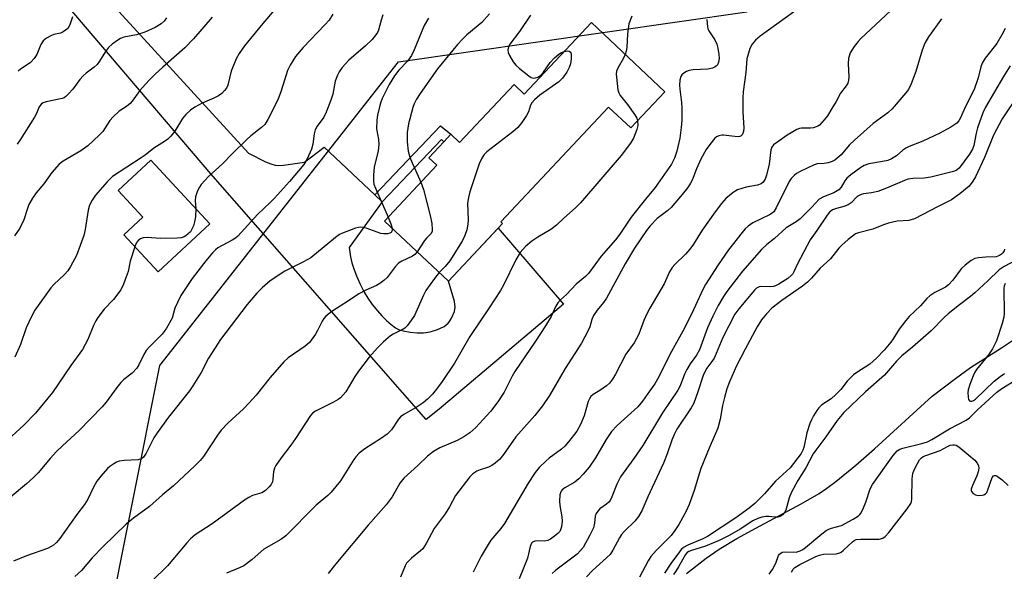
# Model space of a CAD drawing. Units: inches. Extents: x 1297761 to 1303761, y 505450 to 509450.
# Drawn here: x 1299901 to 1300176, y 506800 to 506953 of the extents above; entities that cross this region are included whole.
import ezdxf

# ---------------------------------------------------------------- set-up
doc = ezdxf.new("R2010")
doc.units = ezdxf.units.IN
doc.header["$MEASUREMENT"] = 0
for name, color, linetype in [('BLDG-Footprint', 5, 'Continuous'), ('HYDRO-Single Line Stream', 4, 'Continuous'), ('NTRL-Trees', 3, 'Continuous'), ('TRANS-Driveway', 251, 'Continuous'), ('TRANS-Non Street Sidewalk', 7, 'Continuous'), ('Undefined', 1, 'Continuous')]:
    doc.layers.add(name, color=color, linetype=linetype)

msp = doc.modelspace()

# ---------------------------------------------------------------- linework, layer by layer
at = {"layer": 'BLDG-Footprint'}
for points, elevation in [([(1300081.13, 506933.4), (1300071.63, 506923.29), (1300065.42, 506929.13), (1300035.33, 506897.13), (1300035.84, 506896.64), (1300020.69, 506880.53), (1300002.83, 506897.33), (1300017.45, 506912.87), (1300015.22, 506914.96), (1300019.45, 506919.46), (1300021.39, 506921.52), (1300023.83, 506919.22), (1300039.05, 506935.4), (1300041.89, 506932.73), (1300060.65, 506952.67)], 404.69), ([(1299954.08, 506896.54), (1299939.65, 506883.15), (1299930.04, 506893.5), (1299935.38, 506898.45), (1299928.5, 506905.87), (1299937.59, 506914.31)], 390.55)]:
    msp.add_lwpolyline(points, close=True, dxfattribs=dict(at, elevation=elevation))
at = {"layer": 'HYDRO-Single Line Stream'}
msp.add_lwpolyline([(1300087.15, 506799.01), (1300092.66, 506803.3), (1300096.29, 506805.82), (1300101.19, 506808.77), (1300106.52, 506811.72), (1300119.18, 506818.42), (1300124.21, 506821.34), (1300126.39, 506822.81), (1300128.89, 506824.65), (1300134.44, 506829.21), (1300139.64, 506833.81), (1300155.79, 506848.5), (1300162.26, 506853.43), (1300166.44, 506856.44), (1300175.17, 506861.94), (1300178.52, 506864.19)], dxfattribs=at)
at = {"layer": 'NTRL-Trees'}
msp.add_lwpolyline([(1299983.94, 506652.26), (1299956.8, 506709.82), (1299924.86, 506780.66), (1299940.13, 506857.05), (1300006.8, 506941.77), (1300104.02, 506955.66), (1300166.52, 506982.05), (1300282.25, 507029.37)], dxfattribs=at)
at = {"layer": 'TRANS-Driveway'}
msp.add_lwpolyline([(1299917.64, 506967.95), (1299964.91, 506916.23), (1299969.64, 506913.88), (1299971.09, 506913.29), (1299972.31, 506912.92), (1299973.39, 506912.81), (1299974.68, 506912.87), (1299980.5, 506913.71), (1299986.01, 506917.96), (1300000.18, 506904.61), (1300002.23, 506902.68), (1299992.94, 506889.92), (1299993.39, 506887.31), (1299993.72, 506885.67), (1299994.25, 506883.97), (1299995.01, 506882.03), (1299996.04, 506879.75), (1299997.19, 506877.48), (1299998.17, 506875.86), (1299999.42, 506874.08), (1300000.87, 506872.26), (1300002.11, 506870.85), (1300003.4, 506869.56), (1300004.68, 506868.44), (1300005.92, 506867.55), (1300006.8, 506867.08), (1300008.07, 506866.67), (1300009.98, 506866.33), (1300011.99, 506866.15), (1300013.74, 506866.14), (1300015.57, 506866.43), (1300017.65, 506867.07), (1300019.54, 506867.96), (1300020.67, 506868.82), (1300021.03, 506869.28), (1300021.58, 506870.22), (1300022.4, 506872.13), (1300022.59, 506873.29), (1300022.41, 506874.86), (1300020.69, 506880.53), (1300034.61, 506895.32), (1300052.82, 506874.16), (1300018.14, 506844.85), (1300014.47, 506841.98), (1299954.4, 506910.47), (1299906.38, 506966.69)], dxfattribs=at)
at = {"layer": 'TRANS-Non Street Sidewalk'}
msp.add_lwpolyline([(1300002.23, 506902.68), (1300000.18, 506904.61), (1300018.47, 506923.89), (1300021.39, 506921.52), (1300019.45, 506919.46), (1300018.72, 506920.06)], close=True, dxfattribs=at)
at = {"layer": 'Undefined'}
for points, elevation in [([(1299976.81, 506961.84), (1299968.42, 506951.89), (1299963.76, 506946.23), (1299962.23, 506944.08), (1299961.4, 506942.58), (1299960.07, 506939.16), (1299959.1, 506935.24), (1299958.69, 506934.35), (1299958.2, 506933.7), (1299957.41, 506932.93), (1299956.52, 506932.27), (1299955.24, 506931.63), (1299951.97, 506930.21), (1299949.89, 506929.08), (1299948.67, 506928.25), (1299947.39, 506927.04), (1299946.42, 506925.93), (1299944.29, 506922.43), (1299943.2, 506921.02), (1299942.39, 506920.17), (1299941.45, 506919.48), (1299938.45, 506917.62), (1299936.05, 506915.72), (1299934.9, 506914.91), (1299926.91, 506909.71), (1299925.44, 506908.3), (1299922.17, 506904.51), (1299921.19, 506903.14), (1299920.45, 506901.73), (1299920.12, 506900.37), (1299919.28, 506895), (1299918.87, 506893.3), (1299916.84, 506887.71), (1299915.22, 506884.67), (1299914.43, 506883.48), (1299913.5, 506882.4), (1299910.55, 506879.67), (1299909.64, 506878.68), (1299905.24, 506872.49), (1299904.29, 506870.69), (1299902.79, 506867.53), (1299901.23, 506862.91), (1299899.65, 506859.4)], 392), ([(1300119.37, 506957.24), (1300107.7, 506948.88), (1300106.44, 506947.75), (1300105.53, 506946.7), (1300104.89, 506945.41), (1300104.06, 506942.58), (1300103.75, 506938.8), (1300103.03, 506933.39), (1300102.93, 506931.71), (1300102.92, 506927.73), (1300103.22, 506923.33), (1300103.1, 506922.3), (1300102.75, 506921.41), (1300102.47, 506921.1), (1300102.11, 506920.9), (1300101.39, 506920.78), (1300097.51, 506921.28), (1300097, 506921.27), (1300096.24, 506921.12), (1300095.55, 506920.81), (1300095.12, 506920.48), (1300093.66, 506918.72), (1300092.69, 506917.3), (1300091.18, 506914.57), (1300090, 506911.89), (1300088.78, 506908.71), (1300088.32, 506907.85), (1300087.53, 506906.71), (1300085.96, 506904.69), (1300082.91, 506901.14), (1300081.94, 506900.28), (1300079, 506898.01), (1300077.01, 506895.95), (1300076, 506894.65), (1300072.64, 506889.8), (1300070.09, 506885.42), (1300064.82, 506875.86), (1300063.96, 506874.61), (1300062.19, 506872.44), (1300061.23, 506870.94), (1300060.71, 506869.87), (1300060.14, 506867.85), (1300059.76, 506866.84), (1300057.9, 506863.23), (1300053.3, 506856.17), (1300048.95, 506848.7), (1300046.93, 506845.77), (1300044.82, 506843.11), (1300039.55, 506837.15), (1300036.08, 506832.2), (1300035.01, 506830.94), (1300033.74, 506829.83), (1300032.85, 506829.18), (1300031.93, 506828.73), (1300029.6, 506827.97), (1300028.62, 506827.53), (1300027.5, 506826.8), (1300026.69, 506825.96), (1300022.71, 506820.79), (1300020.97, 506817.66), (1300019.76, 506815.7), (1300016.75, 506811.59), (1300014.44, 506807.36), (1300013.53, 506805.94), (1300012.94, 506805.34), (1300010.42, 506803.35), (1300009.01, 506801.89), (1300008.58, 506801.15), (1300007.35, 506798.01)], 376), ([(1300002.4, 506954.88), (1300001.88, 506953.34), (1300001.17, 506950.6), (1300000.86, 506949.89), (1300000.46, 506949.23), (1299999.36, 506947.94), (1299997.56, 506946.18), (1299992.9, 506942.22), (1299991, 506940.11), (1299990.16, 506938.98), (1299989.68, 506937.97), (1299989.12, 506936.38), (1299988.39, 506932.68), (1299987.84, 506931), (1299986.52, 506927.68), (1299985.91, 506926.34), (1299984.06, 506923.75), (1299983.52, 506922.77), (1299983.21, 506921.66), (1299982.81, 506918.75), (1299982.49, 506917.38), (1299981.28, 506914.66), (1299980.36, 506913.14), (1299976.31, 506908.38), (1299972.13, 506903.7), (1299970.94, 506902.47), (1299967.41, 506899.16), (1299961.92, 506893.15), (1299961.27, 506892.59), (1299960.31, 506891.97), (1299956.28, 506889.81), (1299955.62, 506889.28), (1299954.84, 506888.44), (1299953, 506886.2), (1299949.15, 506881.28), (1299946.88, 506877.98), (1299945.96, 506876.52), (1299945.03, 506874.65), (1299944.33, 506873), (1299943.54, 506870.27), (1299942, 506867.45), (1299941.35, 506866.49), (1299940.78, 506865.81), (1299937.22, 506862.22), (1299936.31, 506861.19), (1299935.63, 506860.08), (1299934.27, 506857.21), (1299933.65, 506856.32), (1299932.37, 506854.94), (1299930.11, 506853.09), (1299929.26, 506852.29), (1299928.15, 506850.9), (1299925.16, 506846.83), (1299924.03, 506845.51), (1299917.6, 506838.87), (1299912.92, 506834.66), (1299911.29, 506833.04), (1299909.51, 506831.15), (1299906.14, 506827.14), (1299904.86, 506825.76), (1299902.93, 506824.05), (1299893.71, 506816.42)], 388), ([(1299954.74, 506954.19), (1299949.53, 506948.1), (1299947.1, 506945.61), (1299940.97, 506940.26), (1299938.85, 506938.32), (1299937.26, 506936.75), (1299936.1, 506935.53), (1299934.54, 506933.71), (1299932.36, 506930.75), (1299931.82, 506930.14), (1299930.79, 506929.3), (1299928.8, 506927.97), (1299927.08, 506926.41), (1299926.16, 506925.33), (1299924.16, 506922.29), (1299923.39, 506921.45), (1299921.51, 506919.66), (1299919.99, 506918.33), (1299918.1, 506916.94), (1299913.12, 506914.01), (1299912.04, 506913.19), (1299909.99, 506910.84), (1299907.71, 506907.75), (1299905.56, 506905.21), (1299904.58, 506903.74), (1299903.57, 506901.92), (1299903.15, 506900.85), (1299902.16, 506897.68), (1299901.06, 506895.36), (1299899.58, 506893.18)], 394), ([(1299941.97, 506953.96), (1299941.29, 506953.11), (1299940.46, 506952.37), (1299938.84, 506951.27), (1299935.92, 506949.98), (1299933.56, 506949.29), (1299930.09, 506948.61), (1299929.14, 506948.22), (1299928.42, 506947.79), (1299926.85, 506946.63), (1299925.82, 506945.69), (1299924.93, 506944.6), (1299923.27, 506941.91), (1299922.58, 506941), (1299921.76, 506940.25), (1299919.52, 506938.59), (1299918.7, 506937.84), (1299917.78, 506936.79), (1299915.78, 506934.1), (1299914.65, 506932.81), (1299913.84, 506932.03), (1299913.4, 506931.73), (1299912.89, 506931.52), (1299908.34, 506930.61), (1299907.54, 506930.32), (1299907.09, 506930.02), (1299906.41, 506929.14), (1299905.64, 506927.33), (1299905.11, 506926.33), (1299901.15, 506920.01), (1299900.3, 506918.8)], 396), ([(1299915.69, 506954.25), (1299915.48, 506953.41), (1299914.98, 506952.04), (1299914.41, 506951.06), (1299913.82, 506950.52), (1299913.11, 506950.08), (1299912.36, 506949.77), (1299910.52, 506949.31), (1299909.71, 506948.98), (1299908.43, 506948.31), (1299907.56, 506947.62), (1299906.92, 506946.56), (1299905.81, 506943.82), (1299905.04, 506942.68), (1299903.87, 506941.49), (1299901.24, 506939.73), (1299900.6, 506939.15)], 398), ([(1299988.46, 506954.99), (1299987.36, 506953.39), (1299986.21, 506952.08), (1299980.12, 506945.68), (1299978.02, 506943.21), (1299976.52, 506940.78), (1299975.72, 506939.27), (1299973.99, 506933.61), (1299973.08, 506931.15), (1299970.23, 506925.68), (1299969.39, 506924.29), (1299968.52, 506923.4), (1299965.5, 506921.07), (1299964.4, 506920.11), (1299960.29, 506916.05), (1299957.65, 506913.31), (1299953.68, 506909.74), (1299951.66, 506907.53), (1299951.19, 506906.79), (1299950.67, 506905.74), (1299950.08, 506904.1), (1299949.98, 506902.94), (1299950.14, 506900.79)], 390), ([(1300015.09, 506953.92), (1300013.96, 506951.83), (1300011.11, 506945.05), (1300010.35, 506943.48), (1300009.23, 506941.87), (1300006.81, 506939.39), (1300005.64, 506937.81), (1300004.14, 506935.42), (1300002.18, 506931.51), (1300001.71, 506930.24), (1300001.41, 506929.16), (1300000.94, 506926.87), (1300000.73, 506925.42), (1300000.63, 506923.08), (1300001.22, 506920.03), (1300001.3, 506918.66), (1300001.04, 506916.95), (1299999.99, 506912.33), (1299999.81, 506910.25), (1299999.79, 506908.46), (1299999.91, 506907.6), (1300000.3, 506906.51), (1300003.84, 506898.4)], 386), ([(1300032.2, 506955.14), (1300030, 506952.68), (1300025.83, 506949.26), (1300024.62, 506948.09), (1300023.27, 506946.55), (1300017.62, 506939.82), (1300012.82, 506932.92), (1300011.76, 506931.28), (1300011.17, 506930.06), (1300010.78, 506928.99), (1300009.53, 506924.43), (1300009.21, 506922.03), (1300009.18, 506919.41), (1300009.5, 506916.79), (1300009.94, 506915.13), (1300010.53, 506913.56), (1300011.52, 506911.55), (1300013.02, 506908.15)], 384), ([(1300144.12, 506955.96), (1300135.87, 506948.27), (1300135.1, 506947.42), (1300134.02, 506945.97), (1300132.91, 506944.21), (1300132.44, 506942.68), (1300132.36, 506941.26), (1300132.52, 506937.47), (1300132.43, 506936.61), (1300132.19, 506935.78), (1300131.78, 506935.04), (1300130.18, 506933.01), (1300128.95, 506930.69), (1300127.78, 506928.72), (1300126.5, 506926.69), (1300125.63, 506925.55), (1300124.3, 506924.11), (1300123.86, 506923.79), (1300123.39, 506923.57), (1300122.62, 506923.35), (1300121.82, 506923.25), (1300119.29, 506923.27), (1300118.76, 506923.16), (1300118, 506922.84), (1300115.3, 506921.25), (1300112.64, 506919.46), (1300111.51, 506918.57), (1300111.01, 506917.92), (1300110.74, 506917.15), (1300110.24, 506913.16), (1300109.52, 506910.1), (1300109.15, 506909.04), (1300108.61, 506908.2), (1300108.03, 506907.72), (1300107.04, 506907.31), (1300103.85, 506906.81), (1300101.38, 506906.03), (1300100.16, 506905.31), (1300098.2, 506903.62), (1300096.91, 506902.22), (1300095.15, 506899.87), (1300091.57, 506894.81), (1300089.12, 506890.89), (1300088.15, 506889.53), (1300086.86, 506888.08), (1300083.92, 506885.21), (1300083.15, 506884.33), (1300082.45, 506883.12), (1300080.97, 506879.79), (1300076.96, 506873.02), (1300076.12, 506871.46), (1300075.23, 506869.58), (1300073.82, 506865.8), (1300073.25, 506864.54), (1300072.53, 506863.4), (1300070.22, 506860.16), (1300067.35, 506854.66), (1300066.48, 506853.2), (1300065.67, 506852.09), (1300064.86, 506851.34), (1300063.02, 506850.06), (1300061.09, 506848.98), (1300060.42, 506848.36), (1300060.06, 506847.75), (1300059.76, 506847), (1300058.62, 506842.99), (1300057.54, 506840.56), (1300056.54, 506838.76), (1300054.26, 506835.73), (1300053.2, 506834.51), (1300052.3, 506833.67), (1300048.87, 506831.18), (1300047.97, 506830.44), (1300046.06, 506828.58), (1300044.93, 506827.24), (1300042.99, 506824.21), (1300036.37, 506812.97), (1300035.36, 506811.62), (1300032.56, 506808.36), (1300031.75, 506807.16), (1300029.88, 506803.89), (1300027.61, 506799.43)], 374), ([(1300043.59, 506954.71), (1300040.53, 506950.16), (1300037.89, 506946.66), (1300037.48, 506945.92), (1300037.27, 506945.04), (1300037.4, 506944.29), (1300037.74, 506943.51), (1300038.78, 506941.73), (1300039.5, 506940.82), (1300040.59, 506939.85), (1300043.11, 506937.85), (1300043.82, 506937.4), (1300044.54, 506937.2), (1300045.01, 506937.23), (1300045.7, 506937.44), (1300046.54, 506938), (1300047.27, 506938.85), (1300049.09, 506941.51), (1300050.29, 506942.86), (1300051.57, 506943.9), (1300052.27, 506944.3), (1300053.08, 506944.62)], 382), ([(1300158.39, 506953.76), (1300154.77, 506948.66), (1300153.75, 506946.98), (1300153, 506944.95), (1300151.23, 506939.07), (1300149.86, 506935.6), (1300149.14, 506934.05), (1300148.46, 506933.07), (1300144.63, 506928.65), (1300143.4, 506927.5), (1300139.33, 506924.55), (1300134.05, 506919.9), (1300132.57, 506918.48), (1300130.4, 506915.83), (1300128.58, 506914.33), (1300127.83, 506913.89), (1300126.73, 506913.52), (1300125.57, 506913.33), (1300123.65, 506913.26), (1300122.85, 506913.05), (1300118.92, 506911.13), (1300117.91, 506910.56), (1300117.22, 506910.04), (1300116.43, 506909.23), (1300115.82, 506908.31), (1300112.24, 506900.99), (1300111.52, 506899.86), (1300111.12, 506899.51), (1300110.39, 506899.05), (1300105.71, 506896.81), (1300104.38, 506895.92), (1300103.6, 506895.19), (1300102.7, 506894.16), (1300098.89, 506889.26), (1300096.01, 506885.08), (1300092.46, 506879.63), (1300091.73, 506878.24), (1300089.11, 506872.59), (1300086.6, 506867.48), (1300082.49, 506860.11), (1300079.42, 506853.84), (1300078.29, 506851.96), (1300076.88, 506849.86), (1300074.89, 506847.06), (1300073.58, 506845.51), (1300067.85, 506840.29), (1300066.22, 506838.6), (1300064.76, 506836.4), (1300061.79, 506831.26), (1300059.97, 506828.68), (1300058.36, 506826.72), (1300057.15, 506825.47), (1300056.04, 506824.53), (1300053.16, 506822.89), (1300052.5, 506822.4), (1300052.17, 506822.01), (1300051.95, 506821.52), (1300051.82, 506820.97), (1300051.69, 506819.2), (1300051.81, 506818.02), (1300052.4, 506814.8), (1300052.47, 506813.65), (1300052.23, 506812.01), (1300052, 506811.24), (1300051.78, 506810.77), (1300051.24, 506810.15), (1300050.36, 506809.42), (1300049.19, 506808.61), (1300048.45, 506808.23), (1300047.64, 506808.06), (1300045.62, 506808.11), (1300044.8, 506808.05), (1300044.18, 506807.79), (1300043.88, 506807.46), (1300043.48, 506806.56), (1300042.74, 506803.35), (1300041.89, 506800.96), (1300040.41, 506797.5)], 372), ([(1300071.87, 506954.46), (1300071.08, 506952.28), (1300070.71, 506949.51), (1300070.51, 506945.75), (1300070.33, 506944.69), (1300070.06, 506943.82)], 380), ([(1300092.88, 506953.57), (1300093, 506951.5), (1300093.14, 506950.94), (1300093.37, 506950.42), (1300095.11, 506947.82), (1300095.66, 506946.62), (1300095.93, 506945.51), (1300096.22, 506943.8), (1300096.25, 506942.68), (1300096.11, 506941.61), (1300095.84, 506940.93), (1300095.54, 506940.58), (1300095.14, 506940.31), (1300094.45, 506939.99), (1300093.1, 506939.7), (1300089.02, 506939.47), (1300087.89, 506939.3), (1300087.14, 506939.01), (1300086.47, 506938.58), (1300085.89, 506938.07), (1300085.59, 506937.67), (1300085.32, 506936.63), (1300085.26, 506935.2), (1300085.31, 506934.07), (1300085.77, 506930.39), (1300085.87, 506928.91), (1300085.83, 506925.43), (1300085.69, 506923.38), (1300085.29, 506920.43), (1300084.5, 506916.8), (1300083.86, 506914.89), (1300082.96, 506913.17), (1300078.43, 506906.72), (1300075.69, 506903.43), (1300071.77, 506898.44), (1300068.58, 506893.65), (1300067.33, 506892.08), (1300063.36, 506887.52), (1300059.83, 506882.71), (1300058.97, 506881.86), (1300056.39, 506879.75), (1300053.7, 506876.85), (1300051.95, 506875.32), (1300051.25, 506874.51), (1300050.7, 506873.57), (1300049.35, 506870.71), (1300047.83, 506868.14), (1300045.01, 506863.79), (1300039.23, 506855.39), (1300038.5, 506854.11), (1300036.26, 506849.61), (1300034.53, 506846.93), (1300032.45, 506844.23), (1300028.31, 506839.76), (1300026.66, 506838.3), (1300024.96, 506837.16), (1300023.18, 506836.13), (1300018.31, 506834.04), (1300016.5, 506833.08), (1300014.84, 506831.75), (1300012.2, 506829.18), (1300008.24, 506825.61), (1300007.17, 506824.23), (1300004.96, 506820.39), (1300003.36, 506818.21), (1299998.26, 506812.54), (1299989.24, 506801.72), (1299987.11, 506799)], 378), ([(1300176.17, 506951.07), (1300175.26, 506949.28), (1300173.84, 506946.83), (1300170.61, 506942.73), (1300169.74, 506941.36), (1300169.38, 506940.31), (1300168.63, 506937.28), (1300167.59, 506934.32), (1300164.74, 506928.47), (1300163.59, 506925.93), (1300163.21, 506925.25), (1300162.69, 506924.65), (1300161.01, 506923.52), (1300157.93, 506921.79), (1300153.18, 506919.58), (1300149.37, 506918.15), (1300148.39, 506917.69), (1300147.61, 506917.14), (1300145.85, 506915.51), (1300144.45, 506914.64), (1300143.35, 506914.25), (1300141.93, 506913.91), (1300138.08, 506913.31), (1300136.82, 506912.83), (1300135.85, 506912.23), (1300133.05, 506910.18), (1300131.96, 506909.26), (1300131.36, 506908.5), (1300130.38, 506906.82), (1300129.69, 506906.04), (1300128.33, 506905.19), (1300125.39, 506904.06), (1300124.22, 506903.39), (1300122.16, 506901.17), (1300118.87, 506897.93), (1300117.76, 506897.09), (1300115.04, 506895.41), (1300111.76, 506892.44), (1300109.58, 506890.79), (1300108.16, 506889.36), (1300102.82, 506883.37), (1300098.43, 506877.72), (1300097.52, 506876.33), (1300096.06, 506873.79), (1300094.51, 506870.78), (1300093.07, 506867.5), (1300090.8, 506861.39), (1300089.95, 506859.88), (1300088.21, 506857.53), (1300087.23, 506855.91), (1300086.63, 506854.65), (1300085.37, 506851.37), (1300084.77, 506850.2), (1300080.49, 506843.83), (1300074.99, 506834.77), (1300072.5, 506831.09), (1300068.79, 506825.97), (1300067.71, 506823.92), (1300066.34, 506820.41), (1300065.82, 506819.4), (1300065.48, 506818.95), (1300064.88, 506818.35), (1300062.98, 506817.03), (1300062.4, 506816.43), (1300061.93, 506815.77), (1300061.65, 506815.04), (1300061.51, 506813.04), (1300061.2, 506811.78), (1300060.22, 506809.7), (1300058.28, 506806.33), (1300057.6, 506805.43), (1300056.63, 506804.45), (1300050.66, 506799.92), (1300049.67, 506799.02)], 370), ([(1300053.08, 506944.62), (1300054.02, 506944.82), (1300054.43, 506944.75), (1300054.68, 506944.55), (1300054.86, 506944.24), (1300054.98, 506943.73), (1300054.98, 506942.59), (1300054.77, 506941.2), (1300054.43, 506940.12), (1300053.72, 506938.84), (1300052.55, 506937.15), (1300051.52, 506936.14), (1300046.25, 506932.39), (1300044.71, 506931.12), (1300044.02, 506930.32), (1300043.6, 506929.67), (1300043.03, 506927.82), (1300042.49, 506926.77), (1300041.16, 506924.79), (1300040.06, 506923.39), (1300038.72, 506922.22), (1300031.45, 506916.6), (1300030.66, 506915.84), (1300030.02, 506914.88), (1300029.3, 506913.27), (1300027.19, 506907.15), (1300026.66, 506905.49), (1300026.28, 506903.9), (1300026.07, 506902.27), (1300026.17, 506897.7), (1300026.13, 506896.43), (1300025.81, 506894.84), (1300025.3, 506893.25), (1300024.54, 506891.7), (1300021.09, 506886.27), (1300019.82, 506884.69), (1300018.13, 506882.94)], 382), ([(1300070.06, 506943.82), (1300069.47, 506942.61), (1300068.06, 506940.17), (1300067.65, 506939.17), (1300067.56, 506938.33), (1300067.6, 506937.45), (1300068, 506933.92), (1300068.24, 506933.1), (1300068.67, 506932.36), (1300070.72, 506929.84), (1300072.76, 506926.98), (1300073.3, 506925.98), (1300073.5, 506925.28)], 380), ([(1300177.53, 506940.62), (1300175.66, 506937.66), (1300170.63, 506929.06), (1300169.93, 506927.49), (1300168.47, 506923.31), (1300168.1, 506921.88), (1300167.38, 506918.4), (1300167.05, 506917.34), (1300166.22, 506915.94), (1300163.33, 506912.06), (1300162.49, 506911.45), (1300161.7, 506911.11), (1300155.38, 506909.55), (1300153.51, 506909.27), (1300150.4, 506909.22), (1300149.08, 506909.03), (1300148.04, 506908.68), (1300142.99, 506906.53), (1300140.56, 506905.6), (1300138.86, 506905.15), (1300136.64, 506904.91), (1300135.93, 506904.76), (1300134.85, 506904.14), (1300133.17, 506902.45), (1300132.33, 506901.84), (1300131.09, 506901.35), (1300129.02, 506900.86), (1300127.98, 506900.42), (1300127.13, 506899.8), (1300126.41, 506899), (1300123.58, 506894.66), (1300121.72, 506892.08), (1300118.18, 506885.4), (1300117.12, 506883.14), (1300116.83, 506882.65), (1300116.36, 506882.1), (1300115.46, 506881.34), (1300113.99, 506880.33), (1300113, 506879.73), (1300112.01, 506879.26), (1300111.49, 506879.1), (1300110.68, 506878.99), (1300107.95, 506879.06), (1300107.44, 506878.99), (1300106.74, 506878.64), (1300106.12, 506878.08), (1300101.76, 506872.86), (1300100.66, 506871.34), (1300097.32, 506864.88), (1300095.49, 506860.43), (1300094.86, 506859.11), (1300094.27, 506858.11), (1300092.82, 506856.28), (1300092.34, 506855.5), (1300091.82, 506854.22), (1300090.35, 506849.74), (1300089.18, 506846.52), (1300088.47, 506845.22), (1300084.52, 506839.25), (1300083.71, 506837.76), (1300083.05, 506836.26), (1300081.81, 506832.45), (1300080.78, 506829.78), (1300076.42, 506820.44), (1300074.73, 506816.55), (1300073.81, 506814.9), (1300072.79, 506813.6), (1300069.82, 506810.83), (1300068.99, 506809.89), (1300068.42, 506808.97), (1300066.63, 506805.58), (1300065.82, 506804.37), (1300060.89, 506799.85), (1300059.24, 506798.13)], 368), ([(1300180.06, 506932.92), (1300175.35, 506925.84), (1300172.86, 506921.25), (1300170.39, 506915.05), (1300167.88, 506909.7), (1300167.17, 506908.41), (1300166.11, 506907.07), (1300163.49, 506904.88), (1300161.2, 506903.2), (1300157.41, 506901.37), (1300150.86, 506897.99), (1300149.23, 506897.52), (1300146.01, 506897.28), (1300143.54, 506896.76), (1300142.19, 506896.31), (1300139.22, 506895.1), (1300135.17, 506894.03), (1300134.39, 506893.72), (1300133.9, 506893.43), (1300132.28, 506892.18), (1300130.5, 506890.63), (1300129.73, 506889.75), (1300127.42, 506886.78), (1300124.47, 506884.19), (1300122.05, 506881.4), (1300120.93, 506880.24), (1300119.56, 506879.15), (1300113.81, 506875.14), (1300111.02, 506873.01), (1300109.47, 506871.47), (1300108.15, 506869.74), (1300106.94, 506867.8), (1300103.51, 506861.63), (1300101.14, 506856.96), (1300099.16, 506852.51), (1300098.44, 506850.57), (1300097.77, 506848.16), (1300097.27, 506845.9), (1300096.57, 506842.05), (1300095.9, 506839.57), (1300093.46, 506833.96), (1300091.2, 506828.36), (1300090.39, 506825.93), (1300089.38, 506822.45), (1300087.94, 506818.28), (1300087.05, 506816.4), (1300085.06, 506812.73), (1300083.9, 506811), (1300082.86, 506809.65), (1300078.74, 506805.48), (1300077.24, 506803.76), (1300076.49, 506802.57), (1300074.05, 506797.97)], 366), ([(1300073.5, 506925.28), (1300073.59, 506923.98), (1300073.33, 506922.89), (1300072.4, 506920.48), (1300071.56, 506919.01), (1300068.9, 506915.64), (1300057.58, 506902.41), (1300056.17, 506900.97), (1300052.94, 506898.11), (1300050.89, 506896.18), (1300049.31, 506894.99), (1300045.64, 506892.83), (1300044.03, 506891.72), (1300042.2, 506890.23), (1300040.73, 506888.55), (1300039.54, 506886.51), (1300036.05, 506879.45), (1300035.2, 506877.94), (1300032.1, 506873.11), (1300026.7, 506865.1), (1300022.4, 506857.65), (1300018.91, 506852.55), (1300017.36, 506850.42), (1300016.26, 506849.08), (1300014.88, 506847.69), (1300013.62, 506846.59), (1300011.96, 506845.53), (1300008.28, 506843.37), (1300007.36, 506842.72), (1300006.79, 506842.08), (1300004.85, 506839.09), (1300003.62, 506837.92), (1300002.02, 506836.75), (1299997.32, 506833.82), (1299995.8, 506832.58), (1299994.83, 506831.56), (1299994.3, 506830.86), (1299990.52, 506824.88), (1299988, 506821.75), (1299987, 506820.76), (1299983.79, 506818.05), (1299981.49, 506815.9), (1299977.37, 506811.58), (1299975.27, 506809.55), (1299973.88, 506808.54), (1299969.13, 506805.78), (1299965.89, 506802.97), (1299963.58, 506801.2), (1299962.54, 506800.66), (1299958.69, 506799.12)], 380), ([(1300013.02, 506908.15), (1300013.73, 506906.08), (1300015.63, 506898.86), (1300016.07, 506896.6), (1300016.19, 506894.97), (1300016.12, 506894.46), (1300015.86, 506893.87), (1300014.55, 506892.56), (1300014, 506891.9), (1300011.96, 506888.74)], 384), ([(1299950.14, 506900.79), (1299950.1, 506898.48), (1299949.84, 506897.08), (1299949.53, 506896), (1299949.09, 506895.02), (1299948.64, 506894.36), (1299948.04, 506893.75), (1299947.36, 506893.23), (1299946.87, 506892.96), (1299946.11, 506892.68), (1299944.98, 506892.51), (1299940.31, 506892.46), (1299936.55, 506892.72), (1299935.44, 506892.67), (1299934.7, 506892.38), (1299934.11, 506891.89), (1299933.55, 506891.12), (1299933.12, 506890.18)], 390), ([(1300003.84, 506898.4), (1300004.62, 506896.54), (1300004.97, 506895.31)], 386), ([(1300004.97, 506895.31), (1300005, 506894.72), (1300004.73, 506894.15), (1300004.38, 506893.94), (1300003.7, 506893.8), (1300002.7, 506893.77), (1300001.78, 506893.9), (1299997.72, 506895.37), (1299996.92, 506895.57), (1299996.16, 506895.62), (1299995.61, 506895.57), (1299994.76, 506895.35), (1299991.11, 506893.97), (1299990.33, 506893.56), (1299989.17, 506892.73), (1299982.29, 506887.1), (1299980.27, 506885.97), (1299975.04, 506883.37), (1299970.88, 506880.62), (1299968.66, 506878.66), (1299967.19, 506877.2), (1299964.53, 506874.07), (1299957.06, 506864.3), (1299953.74, 506859.09), (1299951.62, 506855.07), (1299949.37, 506851.33), (1299948.36, 506849.93), (1299942.58, 506842.66), (1299939.35, 506838.28), (1299938.47, 506836.89), (1299936.33, 506832.63), (1299935.59, 506831.48), (1299935.01, 506831.01), (1299934.06, 506830.7), (1299930.16, 506830.56), (1299928.78, 506830.36), (1299928.03, 506830.04), (1299927.32, 506829.62), (1299926.17, 506828.83), (1299925.53, 506828.28), (1299923.6, 506826.15), (1299922.57, 506824.74), (1299921.52, 506822.96), (1299920.04, 506819.74), (1299919.1, 506818.24), (1299916.97, 506815.45), (1299912.2, 506808.81), (1299911.28, 506807.7), (1299910.45, 506806.94), (1299909.79, 506806.53), (1299908.72, 506806.05), (1299902.91, 506803.93), (1299899.29, 506802.5)], 386), ([(1299933.12, 506890.18), (1299931.81, 506886.15), (1299931.26, 506883.3), (1299931.04, 506882.49), (1299929.99, 506879.74), (1299929.23, 506878.17), (1299927.22, 506875.49), (1299924.59, 506872.71), (1299922.77, 506870.43), (1299922.21, 506869.47), (1299921.62, 506868.22), (1299920.06, 506864.32), (1299918.49, 506861.54), (1299915.25, 506857.06), (1299910.12, 506849.48), (1299905.43, 506843.78), (1299902.17, 506840.4), (1299898.84, 506837.3)], 390), ([(1300011.96, 506888.74), (1300011.35, 506888.04), (1300010.67, 506887.56), (1300007.67, 506886.18), (1300006.78, 506885.61), (1300005.81, 506884.53), (1300003.56, 506881.55), (1300002.71, 506880.78), (1300001.56, 506879.92), (1300000.58, 506879.33), (1299997.66, 506878.06), (1299995.69, 506877.04), (1299992.81, 506875.09), (1299988.1, 506872.06), (1299986.49, 506870.84), (1299985.92, 506870.17), (1299985.44, 506869.43), (1299984.13, 506866.81), (1299983.55, 506865.82), (1299981.91, 506863.49), (1299980.73, 506862.42), (1299975.99, 506859.17), (1299974.71, 506858.03), (1299970.94, 506853.66), (1299966.99, 506848.76), (1299965.09, 506846.64), (1299963.49, 506844.98), (1299959.11, 506840.92), (1299957.27, 506839), (1299956.22, 506837.58), (1299952.28, 506831.63), (1299951.34, 506830.51), (1299949.92, 506829.03), (1299943.96, 506823.48), (1299940.88, 506820.96), (1299937.24, 506817.72), (1299932.73, 506814.43), (1299930.7, 506812.77), (1299924.3, 506806.57), (1299921.22, 506803.38), (1299918.22, 506799.9), (1299916.36, 506798.22)], 384), ([(1300175.96, 506889.5), (1300175.85, 506889.03), (1300175.5, 506888.46), (1300175.17, 506888.13), (1300174.55, 506887.71), (1300173.64, 506887.34), (1300170.73, 506887.27), (1300168.75, 506887.11), (1300167.68, 506886.86), (1300166.67, 506886.29), (1300165.01, 506885.01), (1300163.9, 506884.02), (1300161.5, 506880.81), (1300160.36, 506879.51), (1300159.47, 506878.88), (1300156.48, 506877.38), (1300155.13, 506876.51), (1300154.32, 506875.72), (1300152.48, 506873.64), (1300149.33, 506870.71), (1300148.38, 506869.59), (1300146.6, 506867.2), (1300144.91, 506864.51), (1300144.23, 506863.57), (1300142.33, 506861.32), (1300140.24, 506859.12), (1300138.36, 506857.39), (1300134.73, 506855.1), (1300133.81, 506854.44), (1300132.04, 506852.67), (1300130.28, 506850.39), (1300128.87, 506848.93), (1300127.56, 506847.77), (1300125, 506846.03), (1300124.09, 506845.2), (1300123.56, 506844.49), (1300122.64, 506842.97), (1300122.08, 506841.92), (1300121.64, 506840.9), (1300120.76, 506838.29), (1300119.96, 506834.2), (1300119.66, 506833.42), (1300119.15, 506832.53), (1300116.1, 506828.53), (1300112.02, 506824.76), (1300108.91, 506821.25), (1300106.27, 506818.54), (1300104.68, 506817.26), (1300100.92, 506814.59), (1300093.02, 506809.33), (1300091.71, 506808.66), (1300087.54, 506806.96), (1300086.3, 506806.27), (1300085.69, 506805.7), (1300085.18, 506805.07), (1300082.8, 506801.83), (1300081, 506799.17)], 364), ([(1300179.06, 506886.35), (1300175.83, 506884.69), (1300174.47, 506883.71), (1300171.33, 506880.69), (1300167.69, 506877.34), (1300166.45, 506876.3), (1300163.4, 506873.98), (1300160.28, 506871.48), (1300159.13, 506870.42), (1300155.51, 506866.75), (1300150.28, 506862.18), (1300147.34, 506859.75), (1300145.81, 506858.23), (1300142.42, 506854.34), (1300137.16, 506849.68), (1300131.11, 506843.89), (1300129.21, 506841.67), (1300126.07, 506837.14), (1300123.24, 506833.46), (1300122.51, 506832.36), (1300120.45, 506828.5), (1300118.26, 506825.01), (1300116.47, 506821.74), (1300115.81, 506820.17), (1300114.93, 506816.68), (1300114.52, 506816), (1300113.99, 506815.4), (1300113.37, 506814.94), (1300112.67, 506814.73), (1300111.88, 506814.71), (1300110.12, 506814.94), (1300109.28, 506814.93), (1300108.17, 506814.74), (1300107.07, 506814.36), (1300105.74, 506813.74), (1300102.14, 506811.43), (1300099.06, 506809.67), (1300096.28, 506808.2), (1300092.47, 506806.62), (1300088.6, 506805.46), (1300087.83, 506805.16), (1300087.36, 506804.89), (1300086.86, 506804.36), (1300084.98, 506800.91), (1300084.22, 506799.67), (1300083.53, 506798.73)], 362), ([(1300018.13, 506882.94), (1300016.78, 506881.29), (1300014.38, 506877.94), (1300013.75, 506876.69), (1300011.22, 506870.98), (1300010.43, 506869.73), (1300009.17, 506868.09), (1300008.55, 506867.48), (1300008.1, 506867.17), (1300005.27, 506865.8), (1300004.54, 506865.33), (1300002.55, 506863.62), (1300000.91, 506861.97), (1299998.6, 506859.36), (1299995.61, 506855.44), (1299994.61, 506854), (1299992.01, 506849.71), (1299991.32, 506848.84), (1299990.57, 506848.05), (1299989.92, 506847.53), (1299988.64, 506846.78), (1299983.55, 506844.27), (1299982.88, 506843.81), (1299982.2, 506843.12), (1299978.02, 506836.64), (1299976.69, 506834.8), (1299973.96, 506831.31), (1299972.52, 506829.15), (1299972.15, 506828.39), (1299971.85, 506827.34), (1299971.7, 506825.31), (1299971.54, 506824.57), (1299971.21, 506823.89), (1299970.66, 506823.21), (1299969.59, 506822.18), (1299968.64, 506821.52), (1299966.03, 506820.76), (1299964.99, 506820.23), (1299963.73, 506819.47), (1299954.69, 506812.86), (1299950.03, 506809.84), (1299948.7, 506808.67), (1299947.66, 506807.62), (1299942.3, 506801.13), (1299937.99, 506796.97)], 382), ([(1300176.12, 506879.93), (1300175.83, 506879.16), (1300175.74, 506878.64), (1300175.88, 506871.5), (1300175.75, 506870.48), (1300175.28, 506868.77), (1300173.7, 506863.96), (1300172.63, 506861.66), (1300171.53, 506860.06), (1300168.16, 506855.96), (1300167.7, 506855.21), (1300167.21, 506854.16), (1300166.24, 506851.7), (1300165.83, 506850.3), (1300165.76, 506849.44), (1300165.8, 506848.32), (1300165.95, 506847.57), (1300166.15, 506847.21), (1300166.46, 506847.05), (1300166.84, 506847.06), (1300167.27, 506847.25), (1300167.87, 506847.67), (1300173.08, 506852.67), (1300174.79, 506854), (1300176, 506854.77)], 360), ([(1300110.27, 506798.88), (1300111.22, 506800.19), (1300112.1, 506801.93), (1300112.86, 506804.05), (1300113.14, 506804.44), (1300113.49, 506804.74), (1300113.93, 506804.95), (1300114.73, 506805.05), (1300117.75, 506805.01), (1300118.95, 506805.38), (1300119.66, 506805.76), (1300120.38, 506806.29), (1300125, 506810.11), (1300126.19, 506810.99), (1300126.93, 506811.37), (1300127.7, 506811.64), (1300130.46, 506812.39), (1300133.73, 506814.19), (1300135.17, 506815.15), (1300135.58, 506815.53), (1300135.92, 506815.99), (1300136.59, 506817.3), (1300137.24, 506818.93), (1300138.48, 506822.62), (1300139.07, 506823.84), (1300144.91, 506831.97), (1300146.03, 506833.28), (1300146.74, 506833.7), (1300147.54, 506833.97), (1300152.92, 506835.28), (1300154.42, 506835.76), (1300155.69, 506836.43), (1300160.62, 506839.39), (1300165.26, 506841.76), (1300166.15, 506842.4), (1300168.39, 506844.7), (1300173.83, 506849.62), (1300175.24, 506850.61), (1300179.75, 506853.39)], 362), ([(1300116.53, 506799.44), (1300116.93, 506800.24), (1300117.42, 506800.75), (1300118.86, 506801.56), (1300123.28, 506803.74), (1300124.34, 506804.18), (1300125.46, 506804.4), (1300128.95, 506804.56), (1300129.97, 506804.79), (1300130.38, 506805.01), (1300131.04, 506805.52), (1300133.5, 506807.88), (1300133.95, 506808.2), (1300134.54, 506808.47), (1300135.89, 506808.65), (1300140.93, 506808.59), (1300142.01, 506808.85), (1300142.69, 506809.32), (1300143.65, 506810.43), (1300148.8, 506817.06), (1300149.77, 506818.52), (1300149.96, 506819.05), (1300150.08, 506819.9), (1300150.21, 506825.47), (1300150.38, 506826.9), (1300150.77, 506827.96), (1300151.67, 506829.75), (1300152.25, 506830.71), (1300152.78, 506831.32), (1300153.24, 506831.63), (1300154.02, 506831.96), (1300158.04, 506833.34), (1300160.03, 506834.45), (1300160.78, 506834.78), (1300161.53, 506834.93), (1300162.02, 506834.92), (1300162.5, 506834.8), (1300163.2, 506834.38), (1300167.65, 506830.62), (1300168.38, 506829.79), (1300168.7, 506829.11), (1300168.8, 506828.39), (1300168.63, 506827.4), (1300168.22, 506826.31), (1300166.99, 506823.62), (1300166.67, 506822.58), (1300166.68, 506822.11), (1300166.76, 506821.9), (1300167.22, 506821.36), (1300167.87, 506820.95), (1300168.64, 506820.77), (1300169.73, 506820.85), (1300170.23, 506821), (1300170.67, 506821.24), (1300170.99, 506821.62), (1300171.34, 506822.35), (1300172.53, 506825.8), (1300172.86, 506826.26), (1300173.15, 506826.38), (1300173.52, 506826.33), (1300173.92, 506826.16), (1300175.27, 506825.17), (1300177.01, 506823.61)], 364)]:
    msp.add_lwpolyline(points, dxfattribs=dict(at, elevation=elevation))

doc.saveas('drawing.dxf')
